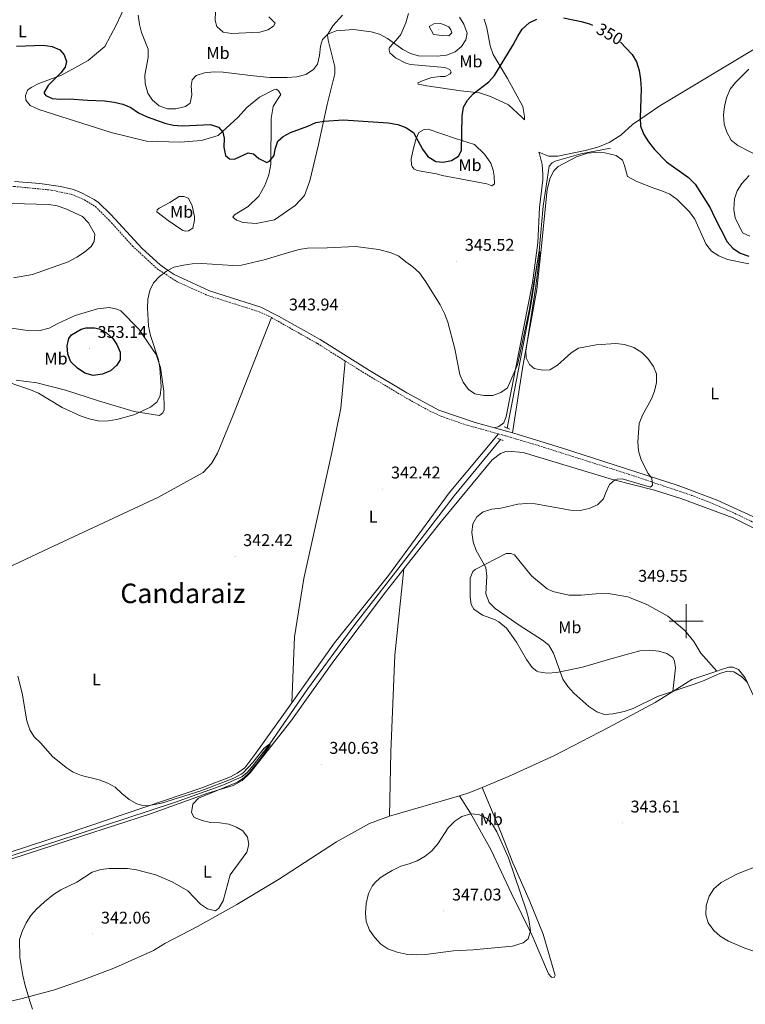
# Model space of a CAD drawing. Units: metres. Extents: x 600085 to 604583, y 4705625 to 4708660.
# Drawn here: x 601608 to 602035, y 4707274 to 4707854 of the extents above; entities that cross this region are included whole.
import ezdxf
from ezdxf.enums import TextEntityAlignment as Align

# ---------------------------------------------------------------- set-up
doc = ezdxf.new("R2010")
doc.units = ezdxf.units.M
doc.header["$MEASUREMENT"] = 0
doc.linetypes.add('TRAZOS', pattern=[0.75, 0.5, -0.25])
doc.linetypes.add('TRAZOSX2', pattern=[1.5, 1, -0.5])
for name, color, linetype, lineweight in [('Carátula', 7, 'Continuous', 5), ('Level 13', 5, 'Continuous', 0), ('Level 21', 19, 'Continuous', 0), ('Level 36', 19, 'Continuous', 40), ('Level 37', 92, 'Continuous', 0), ('Level 4', 36, 'Continuous', 30), ('Level 41', 39, 'Continuous', 0), ('Level 45', 19, 'Continuous', 0), ('Level 5', 36, 'Continuous', 0), ('Level 63', 7, 'Continuous', 0), ('Level 7', 1, 'Continuous', 0)]:
    doc.layers.add(name, color=color, linetype=linetype, lineweight=lineweight)
doc.styles.add('Arial', font='ARIAL.TTF', dxfattribs={"height": 0.2})

# ---------------------------------------------------------------- blocks, each defined once
blk = doc.blocks.new('5PATER')
at = {"layer": 'Carátula', "linetype": 'Continuous', "lineweight": 5}
h = blk.add_hatch(color=250, dxfattribs=at)
edge = h.paths.add_edge_path()
edge.add_ellipse((0, 0), major_axis=(-1.33, -1.34), ratio=0.999422, start_angle=0, end_angle=360)

msp = doc.modelspace()

# ---------------------------------------------------------------- linework, layer by layer
at = {"layer": 'Level 13', "color": 5, "linetype": 'Continuous', "lineweight": 0, "ltscale": 0.5}
for points in [[(601955.43, 4707778.53, 348.09), (601937.98, 4707775.33, 347.94), (601922.99, 4707770.95, 346.98), (601921.09, 4707769.95, 346.68), (601919.48, 4707768.08, 346.46), (601915.8, 4707744.44, 346.09), (601913.46, 4707717.99, 345), (601908.7, 4707685.93, 344.78), (601894.63, 4707613.73, 344.04)], [(601799.38, 4707653.21, 343.54), (601796.83, 4707625.49, 342.87), (601791.4, 4707599.4, 342.57), (601774.97, 4707525.03, 341.46), (601769.46, 4707490.81, 341.01), (601767.83, 4707451.85, 340.95)], [(601890.69, 4707607.03, 344.04), (601863.56, 4707573.71, 342.7), (601834.95, 4707536.62, 342.25), (601804.42, 4707497.22, 341.21), (601777.11, 4707459.83, 340.32), (601754.98, 4707427.73, 340), (601745.18, 4707414.83, 340.08), (601741.56, 4707410.76, 340), (601738.46, 4707408.31, 339.93), (601727.32, 4707403.35, 339.78), (601698.94, 4707393.19, 339.56), (601629.49, 4707370.31, 339.11), (601551.25, 4707345.49, 338.52), (601547.53, 4707344.03, 338.37), (601545.12, 4707342.47, 338.37), (601543.45, 4707340.59, 338.46)]]:
    msp.add_polyline3d(points, dxfattribs=at)
at = {"layer": 'Level 21', "color": 19, "linetype": 'TRAZOSX2', "lineweight": 0}
for points in [[(601463.77, 4707773.99, 343.68), (601489.56, 4707769.15, 344.04), (601530.61, 4707760.78, 344.71), (601554.73, 4707757.83, 345.15), (601576.7, 4707757.26, 345.3), (601604.53, 4707756.06, 345.08), (601626.28, 4707753.89, 345.3), (601638.45, 4707751.33, 345.6), (601645.85, 4707748.13, 345.75), (601652.26, 4707744.18, 345.67), (601660.59, 4707735.93, 345.67), (601674.14, 4707720.93, 345.15), (601688.64, 4707707.55, 344.93), (601700.44, 4707699.89, 344.71), (601718.21, 4707691.88, 344.04), (601748.62, 4707682.26, 343.98), (601754.4, 4707679.67, 343.98), (601755.94, 4707678.8, 343.96)], [(601755.94, 4707678.8, 343.96), (601783.08, 4707663.44, 343.54), (601799.38, 4707653.21, 343.54)], [(601799.38, 4707653.21, 343.54), (601812.1, 4707645.22, 343.54), (601835.69, 4707631.17, 343.46), (601848.82, 4707623.94, 343.55), (601855.97, 4707620.6, 343.66), (601870.12, 4707615.63, 343.97), (601889.67, 4707610.25, 344.25)], [(601889.67, 4707610.25, 344.25), (601893.65, 4707609.15, 344.31), (601911.57, 4707603.84, 344.46), (601966.01, 4707586.6, 344.97), (602003.23, 4707574.06, 345.24), (602012.57, 4707570.48, 345.17), (602024.47, 4707565.44, 345.22), (602043.57, 4707556.3, 345.5), (602060.1, 4707547.58, 345.83), (602083.5, 4707534.1, 346.23), (602100.49, 4707523.57, 345.97), (602110.22, 4707517.81, 346.09), (602123.29, 4707510.45, 346.37), (602136.58, 4707503.51, 346.65), (602149.21, 4707497.49, 346.88)]]:
    msp.add_polyline3d(points, dxfattribs=at)
at = {"layer": 'Level 21', "color": 19, "linetype": 'Continuous', "lineweight": 0}
for points in [[(601604.74, 4707759.03, 345.08), (601619.67, 4707757.7, 345.18), (601631.67, 4707756.06, 345.41), (601639.36, 4707754.18, 345.6), (601644.01, 4707752.37, 345.7), (601651.62, 4707748.37, 345.71), (601654.12, 4707746.53, 345.67), (601661.28, 4707739.55, 345.69), (601679.76, 4707719.45, 345.09), (601690.48, 4707709.91, 344.93), (601694.47, 4707706.85, 344.87), (601698.68, 4707704.14, 344.8), (601719.43, 4707694.6, 344.04), (601749.68, 4707684.87, 343.98), (601760.09, 4707679.7, 343.98), (601784.52, 4707665.85, 343.54), (601813.56, 4707647.61, 343.54), (601835.53, 4707634.51, 343.46), (601854.47, 4707624.34, 343.61), (601875.76, 4707616.91, 344.06), (601887.26, 4707613.75, 344.2)], [(601887.26, 4707613.75, 344.2), (601897.73, 4707610.89, 344.34)], [(601897.73, 4707610.89, 344.34), (601899.23, 4707610.47, 344.36), (601926.75, 4707602.12, 344.58), (601995.41, 4707579.78, 345.25), (602018.28, 4707571.18, 345.17), (602039.26, 4707561.57, 345.4), (602058.2, 4707551.83, 345.77), (602083.21, 4707537.54, 346.21), (602106.19, 4707523.42, 345.99), (602142.33, 4707503.81, 346.73), (602187.05, 4707483.27, 347.51)]]:
    msp.add_polyline3d(points, dxfattribs=at)
at = {"layer": 'Level 21', "color": 1, "linetype": 'TRAZOS', "lineweight": 0}
for points in [[(601892.98, 4707614.42, 343.98), (601896.16, 4707613.09, 343.98)], [(601889.15, 4707607.63, 344.05), (601892.63, 4707606.29, 343.9)]]:
    msp.add_polyline3d(points, dxfattribs=at)
at = {"layer": 'Level 36', "color": 92, "linetype": 'Continuous', "lineweight": 0}
for points in [[(601736.25, 4707796.93, 351.59), (601724.65, 4707786.01, 350.02), (601714.77, 4707783.11, 349.36), (601702.09, 4707782.14, 349.06), (601682.3, 4707782.71, 348.54), (601661.65, 4707787.78, 348.17), (601619.07, 4707801.28, 347.57), (601613.97, 4707803.8, 347.64), (601611.35, 4707806.87, 347.79), (601611.24, 4707809.6, 347.87), (601612.24, 4707812.82, 348.09), (601614.46, 4707814.27, 348.31), (601618.9, 4707816.72, 348.61), (601632.34, 4707821.58, 349.5), (601648.12, 4707830.17, 351.07), (601657.78, 4707838.51, 352.03), (601664.54, 4707851.05, 352.7), (601676.03, 4707876.06, 354.12)], [(601797.67, 4707856.89, 355.53), (601792.01, 4707850.75, 355.23), (601788.82, 4707845.4, 355.08), (601789.4, 4707842.24, 354.94), (601793.22, 4707826.49, 353), (601793.16, 4707822.4, 352.63), (601788.67, 4707804.27, 350.7), (601783.71, 4707780.67, 348.91), (601778.44, 4707759.33, 347.72), (601775.38, 4707750.8, 346.68), (601769.94, 4707744.9, 346.23), (601757.78, 4707736.45, 345.49), (601746.97, 4707734.2, 345.56), (601739.22, 4707734.8, 345.71), (601735.3, 4707736.23, 345.86), (601733.19, 4707737.96, 346.31), (601734.26, 4707739.37, 346.98), (601742.25, 4707744.23, 347.94), (601748.59, 4707750.4, 348.54), (601751.97, 4707756.67, 348.91), (601754.44, 4707762.9, 349.28), (601755.56, 4707769.08, 349.65), (601755.83, 4707796.13, 352.18), (601756.9, 4707803.21, 352.78), (601759.47, 4707807.18, 353), (601761.39, 4707810.21, 353.67), (601760.16, 4707812.43, 353.67), (601758.99, 4707813.3, 353.67), (601757.63, 4707813.24, 353.6), (601748.96, 4707808.57, 352.85), (601741.48, 4707802.59, 352.41), (601736.25, 4707796.93, 351.59)], [(601881.18, 4707854.66, 351.81), (601882.74, 4707849.57, 351.52), (601884.69, 4707838.95, 351), (601886.39, 4707833.85, 350.4), (601894.84, 4707819.7, 349.51), (601903.86, 4707803.07, 348.24), (601904.97, 4707797.26, 348.02), (601904.96, 4707795.66, 348.17), (601904.81, 4707795.22, 348.02), (601903.51, 4707796.69, 348.24), (601895.44, 4707804.16, 348.62), (601884.88, 4707809.03, 349.21), (601878.36, 4707811.12, 349.73), (601867.48, 4707812.37, 350.18), (601847.32, 4707815.29, 351.81), (601842.25, 4707816.35, 351.89), (601842.11, 4707817.08, 351.89), (601845.31, 4707818.5, 352.19), (601850.27, 4707820.21, 352.33), (601855.35, 4707820.89, 352.63), (601858.11, 4707820.87, 352.63), (601861.03, 4707822.3, 352.63), (601861.62, 4707823.45, 352.63), (601860.9, 4707824.91, 352.63), (601858.01, 4707826.1, 352.63), (601837.84, 4707827.86, 352.48), (601835.09, 4707828.75, 352.71), (601828.87, 4707831.85, 353.08), (601825.7, 4707834.78, 353.08), (601825.27, 4707836.24, 353.45), (601825.28, 4707837.25, 353.52), (601825.43, 4707837.83, 353.6), (601829.39, 4707842.16, 354.64), (601832.17, 4707845.62, 355.08), (601834.99, 4707852.42, 355.61), (601836.63, 4707857.93, 355.75)], [(601887.26, 4707613.75, 344.2), (601889.73, 4707614.61, 344.2), (601892.66, 4707616.76, 344.28), (601894.14, 4707620.52, 344.28), (601909.59, 4707699.25, 345.47), (601912.68, 4707722.89, 345.91), (601913.72, 4707743.65, 346.06), (601915.74, 4707759.9, 346.51), (601915.77, 4707763.24, 346.58), (601915.23, 4707768.91, 346.95), (601913.68, 4707775.16, 347.18), (601913.4, 4707776.33, 347.47), (601919.05, 4707773.81, 347.47), (601924.57, 4707773.91, 347.4), (601940.57, 4707777.13, 347.85), (601948.13, 4707779.1, 348.22), (601954.69, 4707781.95, 348.37), (601961.55, 4707786.25, 348.52), (601968.42, 4707792.44, 348.74), (601984.63, 4707803.63, 350.22), (602041.98, 4707838.02, 354.31), (602045.47, 4707838.87, 355.21)], [(601838.26, 4707772.24, 348.69), (601839.77, 4707779.34, 349.96), (601841.12, 4707784.27, 350.18), (601842.74, 4707787.88, 350.18), (601845.81, 4707789.6, 350.18), (601848.13, 4707789.87, 350.25), (601864.21, 4707784.37, 349.96), (601875.36, 4707780.79, 348.02), (601881.27, 4707775.08, 347.43), (601885.15, 4707769.68, 347.06), (601886.42, 4707765.6, 346.54), (601887.12, 4707762.11, 346.31), (601887.23, 4707757.61, 346.24), (601885.62, 4707756.46, 346.09), (601882.72, 4707757.5, 346.02), (601856.33, 4707762.51, 346.83), (601853, 4707763.41, 347.06), (601841.69, 4707765.38, 347.35), (601839.67, 4707766.42, 347.43), (601838.66, 4707767.73, 347.72), (601838.38, 4707768.61, 347.8), (601838.26, 4707772.24, 348.69)], [(601897.73, 4707610.89, 344.34), (601903.7, 4707649.03, 345.08), (601912.06, 4707695.43, 345.52), (601914.56, 4707717.19, 345.9), (601918.2, 4707754.19, 346.34), (601919.99, 4707761.15, 346.34), (601922.21, 4707765.2, 346.42), (601924.7, 4707767.79, 346.56), (601935.49, 4707773.51, 347.23), (601942.04, 4707775.64, 347.61), (601946.4, 4707776.04, 347.75), (601952.21, 4707775.85, 347.75), (601958.87, 4707774.19, 348.05), (601962.48, 4707771.55, 347.9), (601963.76, 4707768.35, 347.9), (601965.6, 4707761.94, 347.75), (601971.09, 4707758.99, 347.83), (601980.94, 4707754.99, 348.05), (601985.72, 4707753.5, 348.2), (601990.35, 4707751.43, 348.28), (601994.82, 4707748.35, 348.2), (602002.03, 4707741.17, 348.05), (602005.19, 4707736.79, 348.05), (602011.6, 4707722.22, 347.9), (602014.91, 4707717.98, 347.75), (602019.24, 4707715.19, 347.75), (602024.31, 4707712.97, 347.75), (602036.92, 4707710.54, 349.09)], [(601695.1, 4707735.97, 345.93), (601688.53, 4707741.15, 346.23), (601688.71, 4707742.3, 346.38), (601689.8, 4707743.25, 346.46), (601696.03, 4707746.68, 347.2), (601701.57, 4707750.09, 348.17), (601704.29, 4707750.2, 347.79), (601707.06, 4707749.17, 347.72), (601709.28, 4707744.72, 347.27), (601710.67, 4707738.41, 346.75), (601710.54, 4707736.13, 346.6), (601709.59, 4707731.55, 346.31), (601707.16, 4707729.87, 346.08), (601705.34, 4707729.79, 345.93), (601703.74, 4707730.18, 345.78), (601698.84, 4707733.39, 345.56), (601695.1, 4707735.97, 345.93)], [(601601.81, 4707672.81, 346.28), (601610.95, 4707671.36, 346.28), (601618.92, 4707671, 346.43), (601624.99, 4707672.61, 346.66), (601630.1, 4707675.32, 346.81), (601640.36, 4707680.05, 346.51), (601653.61, 4707683.99, 346.06), (601660.62, 4707684.73, 345.76), (601664.98, 4707683.77, 345.62), (601667.29, 4707682.73, 345.62), (601677.95, 4707672.03, 345.39), (601688.1, 4707656.99, 344.95), (601690.68, 4707649.37, 344.65), (601692.61, 4707635.36, 344.43), (601692.82, 4707624.46, 344.2), (601691.99, 4707622.61, 344.2), (601690, 4707621.17, 344.28), (601675.14, 4707623.52, 345.17), (601654.21, 4707629.72, 345.69), (601634.65, 4707635.97, 345.99), (601617.89, 4707640.29, 345.54), (601605.56, 4707641.84, 344.95)], [(601755.94, 4707678.8, 343.96), (601733.25, 4707620.91, 342.34), (601724.07, 4707598.92, 343.31), (601720.68, 4707592.87, 343.31), (601715.67, 4707587.45, 343.38), (601689.45, 4707572.98, 342.72), (601621.66, 4707541.39, 341.3), (601535.15, 4707500.63, 340.41), (601461.46, 4707463.34, 339.29), (601428.33, 4707451.1, 339), (601423.81, 4707450.46, 339)], [(601767.83, 4707451.85, 340.95), (601793.08, 4707487.28, 341.15), (601824.91, 4707526.81, 342.42), (601860.44, 4707575.46, 342.79), (601889.67, 4707610.25, 344.25)], [(602149.21, 4707497.49, 346.88), (602125.6, 4707506.92, 346.65), (602109.12, 4707515.62, 346.43), (602083.97, 4707530.49, 346.65), (602055.79, 4707546.83, 345.98), (602027.73, 4707560.86, 345.54), (601996.89, 4707572.14, 345.54), (601981.39, 4707577.06, 345.46), (601956.75, 4707583.5, 345.24), (601904.03, 4707599.32, 343.83), (601895.32, 4707600.12, 343.83), (601893.87, 4707599.84, 343.83), (601890.81, 4707598.7, 343.98), (601885.84, 4707594.97, 343.98), (601855.04, 4707557.6, 342.79), (601833.84, 4707530.72, 342.24)], [(601992.11, 4707458.47, 344.6), (601993.67, 4707472.4, 346.16), (601993.27, 4707476.47, 346.39), (601992.13, 4707478.51, 346.39), (601988.66, 4707480.86, 346.39), (601984.02, 4707482.21, 346.39), (601978.51, 4707482.83, 346.39), (601972.84, 4707482.44, 346.24), (601955.67, 4707477.79, 345.86), (601939.08, 4707472.84, 345.27), (601923.95, 4707469.62, 344.9), (601918.14, 4707469.23, 344.68), (601913.21, 4707470.14, 344.38), (601912.19, 4707470.44, 344.3), (601909.45, 4707472.64, 344.16), (601906.15, 4707477.46, 344.08), (601900.13, 4707487.53, 344.08), (601894.25, 4707495.85, 343.93), (601889.77, 4707499.52, 344.01), (601887.17, 4707500.85, 344.01), (601880.17, 4707503.42, 343.87), (601874.97, 4707506.95, 343.8), (601873.4, 4707509.72, 343.87), (601872.85, 4707514.37, 343.8), (601872.94, 4707525.26, 343.87), (601874.43, 4707529.17, 344.02), (601875.89, 4707530.47, 344.09), (601894.12, 4707539.76, 346.18), (601896.88, 4707539.88, 346.7), (601899.05, 4707538.99, 346.77), (601908.97, 4707526.57, 346.47), (601918.2, 4707519.09, 346.77), (601921.53, 4707517.46, 346.99), (601930.95, 4707515.35, 346.99), (601938.21, 4707515.29, 347.81), (601946.78, 4707516.1, 348.4), (601954.05, 4707516.33, 348.48), (601965.65, 4707514.35, 349.07), (601976.94, 4707509.75, 348.78), (601989.22, 4707502.83, 348.7), (601999.32, 4707494.47, 347.88), (602004.5, 4707487.89, 346.92), (602008.65, 4707481.18, 345.95), (602018.03, 4707470.44, 345.22)], [(601833.84, 4707530.72, 342.24), (601823.06, 4707517.05, 341.97), (601792.67, 4707476.49, 341.15), (601767.26, 4707441.12, 340.85), (601743.49, 4707410.67, 340.7), (601738.68, 4707406.16, 340.56), (601733.34, 4707403.22, 340.56), (601718.54, 4707398.53, 340.33), (601684.72, 4707386.49, 340.11), (601643.46, 4707373.01, 339.22), (601587.17, 4707354.83, 339.59), (601546.12, 4707341.81, 339.14), (601544.44, 4707336.67, 339.18)], [(601833.84, 4707530.72, 342.24), (601828.64, 4707479.94, 342.24), (601826.15, 4707423.04, 341.35), (601825.34, 4707385.08, 341.86)], [(602018.03, 4707470.44, 345.22), (602020.34, 4707471.21, 345.28), (602025.14, 4707472.92, 345.13), (602027.47, 4707472.9, 344.99), (602030.79, 4707471.57, 344.84), (602034.82, 4707466.59, 344.69), (602046.95, 4707440.21, 344.24), (602062.78, 4707404.94, 344.69), (602078.37, 4707375.49, 345.73), (602085.08, 4707360.15, 346.15)], [(601992.11, 4707458.47, 344.6), (602003.44, 4707465.54, 344.84), (602018.03, 4707470.44, 345.22)], [(601880.04, 4707402.01, 343.35), (601895.53, 4707408.47, 343.35), (601922.63, 4707420.89, 342.53), (601954.28, 4707437.33, 343.57), (601981.84, 4707452.07, 344.39), (601992.11, 4707458.47, 344.6)], [(601423.81, 4707450.46, 339), (601453.69, 4707441.9, 338.92), (601468.47, 4707435.91, 339), (601476.4, 4707431, 339), (601488, 4707419.43, 338.77), (601514.71, 4707382.57, 338.55), (601541.09, 4707348.19, 338.92), (601542.73, 4707346.9, 338.99), (601545.01, 4707346.76, 338.99), (601589.91, 4707359.94, 339.59), (601635.65, 4707374.96, 339.74), (601715, 4707401.8, 340.33), (601731.78, 4707408.16, 340.33), (601735.78, 4707410.36, 340.48), (601740.2, 4707413.49, 340.48), (601746.66, 4707422.16, 340.78), (601767.83, 4707451.85, 340.95)], [(601866.52, 4707397.12, 343.22), (601873.12, 4707386.9, 344.71), (601885, 4707365.46, 346.2), (601897.13, 4707339.51, 345.45), (601909.42, 4707314.87, 344.56), (601918.97, 4707292.29, 343.15), (601920.84, 4707290.24, 343), (601922.44, 4707290.08, 343.07), (601922.88, 4707291.24, 343.07), (601915.96, 4707315.54, 343.3), (601907.56, 4707335.8, 343.89), (601898.01, 4707357.51, 344.26), (601891.04, 4707375.72, 344.19), (601880.04, 4707402.01, 343.35)], [(601866.52, 4707397.12, 343.22), (601872.65, 4707398.93, 343.35), (601880.04, 4707402.01, 343.35)], [(601825.34, 4707385.08, 341.86), (601851.11, 4707392.57, 342.9), (601866.52, 4707397.12, 343.22)], [(601597.63, 4707274.92, 339.28), (601609.1, 4707277.65, 339.58), (601628.21, 4707282.74, 340.69), (601645.01, 4707288.65, 341.14), (601664.03, 4707296.01, 341.66), (601686.57, 4707306, 341.58), (601693.22, 4707310.13, 341.51), (601712.8, 4707320.24, 340.54), (601735.46, 4707332.97, 340.47), (601760.08, 4707347.83, 340.54), (601794.29, 4707369.93, 341.34), (601813.69, 4707380.67, 341.34), (601825.34, 4707385.08, 341.86)]]:
    msp.add_polyline3d(points, dxfattribs=at)
at = {"layer": 'Level 4', "color": 36, "linetype": 'Continuous', "lineweight": 30}
for points in [[(601720, 4707792.6, 350), (601724.72, 4707790.9, 350), (601727.31, 4707787.95, 350), (601728.03, 4707784.49, 350), (601727.81, 4707779.1, 350), (601728.81, 4707774.21, 350), (601731.14, 4707772.26, 350), (601734.2, 4707772.09, 350), (601742.19, 4707775.9, 350), (601745.27, 4707775.16, 350), (601748.43, 4707772.52, 350), (601753.19, 4707770.1, 350), (601755.04, 4707771.04, 350), (601757.52, 4707774.34, 350), (601758.1, 4707778, 350), (601759.74, 4707782.72, 350), (601762.74, 4707785.46, 350), (601767.11, 4707787.89, 350), (601777.33, 4707791.57, 350), (601782.04, 4707793.8, 350), (601786.98, 4707794.57, 350), (601798.11, 4707795.32, 350), (601824.67, 4707793.51, 350), (601830.33, 4707792.59, 350), (601835.01, 4707790.86, 350), (601839.51, 4707787.78, 350), (601844.88, 4707778.1, 350), (601848.04, 4707773.72, 350), (601852.66, 4707770.78, 350), (601857.01, 4707770.31, 350), (601861.92, 4707771.27, 350), (601866.05, 4707773.86, 350), (601867.82, 4707777.19, 350), (601868.12, 4707797.37, 350), (601868.89, 4707802.74, 350), (601871.25, 4707806.93, 350), (601874.62, 4707810.63, 350), (601883.83, 4707817.72, 350), (601887.26, 4707821.35, 350), (601898.3, 4707839.48, 350), (601900.89, 4707844.59, 350), (601903.6, 4707848.78, 350), (601907.59, 4707852.36, 350), (601912.11, 4707854.6, 350)], [(601927.88, 4707855.43, 350), (601938.28, 4707853.29, 350), (601943.06, 4707851.8, 350), (601945, 4707851.02, 350)], [(601605.88, 4707838.73, 350), (601621.71, 4707839.23, 350), (601626.82, 4707838.56, 350), (601631.41, 4707836.57, 350), (601634, 4707833.62, 350), (601635.18, 4707829.74, 350), (601634.45, 4707826.22, 350), (601631.96, 4707822.92, 350), (601624.56, 4707815.5, 350), (601621.84, 4707811.27, 350), (601623.05, 4707809.62, 350), (601626.75, 4707807.88, 350), (601631.71, 4707807.5, 350), (601636.94, 4707807.71, 350), (601647.59, 4707806.83, 350), (601657.67, 4707806.45, 350), (601663.34, 4707805.72, 350), (601668.48, 4707804.48, 350), (601673.05, 4707802.46, 350), (601677.68, 4707799.45, 350), (601682.7, 4707797.13, 350), (601693.21, 4707793.26, 350), (601698.08, 4707792.11, 350), (601703.64, 4707791.79, 350), (601720, 4707792.6, 350)], [(601961.46, 4707841.13, 350), (601968.18, 4707833.74, 350), (601970.74, 4707829.45, 350), (601972.39, 4707824.29, 350), (601973.25, 4707819.04, 350), (601973.54, 4707813.6, 350), (601972.96, 4707796.53, 350), (601973.17, 4707791.53, 350), (601975.1, 4707786.67, 350), (601977.82, 4707782.23, 350), (601981.34, 4707777.77, 350), (601988.54, 4707770.56, 350), (602001.39, 4707761.39, 350), (602005.38, 4707757.44, 350), (602014.2, 4707743.42, 350), (602016.63, 4707737.94, 350), (602024.21, 4707723.5, 350), (602027.48, 4707719.72, 350), (602031.85, 4707716.81, 350), (602037.01, 4707714.97, 350)], [(601643.97, 4707671.92, 350), (601646.85, 4707672.76, 350), (601651.85, 4707672.83, 350), (601654.43, 4707672.19, 350), (601658.88, 4707669.9, 350), (601662.46, 4707666.41, 350), (601664.83, 4707663.02, 350), (601666.82, 4707658.42, 350), (601666.8, 4707653.94, 350), (601664.89, 4707650.81, 350), (601661.24, 4707647.39, 350), (601656.39, 4707645.37, 350), (601651.03, 4707644.72, 350), (601646.03, 4707646.12, 350), (601641.7, 4707648.99, 350), (601637.91, 4707652.77, 350), (601635.99, 4707657.2, 350), (601635.63, 4707662.19, 350), (601636.63, 4707666.39, 350), (601638.14, 4707668.63, 350), (601643.97, 4707671.92, 350)]]:
    msp.add_polyline3d(points, dxfattribs=at)
at = {"layer": 'Level 5', "color": 36, "linetype": 'Continuous', "lineweight": 0}
for points in [[(601866.65, 4707855.84, 355), (601869.19, 4707851.55, 355), (601871.07, 4707846.37, 355), (601870.32, 4707842.45, 355), (601867.82, 4707838.55, 355), (601864.04, 4707835.28, 355), (601859.03, 4707833.36, 355), (601853.51, 4707832.72, 355), (601842.5, 4707832.95, 355), (601837.71, 4707834.38, 355), (601833.17, 4707836.8, 355), (601824.14, 4707843.26, 355), (601819.52, 4707845.77, 355), (601814.7, 4707847.1, 355), (601804.25, 4707848.5, 355), (601793.96, 4707847.79, 355), (601789.1, 4707845.7, 355), (601786.03, 4707842.53, 355), (601784.73, 4707838.69, 355), (601784.23, 4707833.15, 355), (601783.12, 4707828.01, 355), (601780.63, 4707825, 355), (601776.09, 4707822.06, 355), (601770.77, 4707820.68, 355), (601765.11, 4707820.31, 355), (601754.88, 4707820.28, 355), (601743.55, 4707821.33, 355), (601727.47, 4707823.44, 355), (601722.23, 4707823.66, 355), (601716.59, 4707823, 355), (601711.56, 4707821.34, 355), (601709.34, 4707818.78, 355), (601708.75, 4707815.27, 355), (601708.97, 4707810.04, 355), (601708.01, 4707805.06, 355), (601705.32, 4707803.2, 355), (601699.71, 4707801.67, 355), (601694.71, 4707801.7, 355), (601689.89, 4707803.6, 355), (601685.83, 4707806.78, 355), (601683.21, 4707811.03, 355), (601681.51, 4707816.64, 355), (601681.4, 4707821.64, 355), (601683.36, 4707831.98, 355), (601683.26, 4707836.99, 355), (601679.42, 4707846.65, 355), (601678.22, 4707851.5, 355), (601677.4, 4707857.04, 355)], [(601732.53, 4707846.17, 360), (601727.55, 4707846.99, 360), (601723.76, 4707850.24, 360), (601722.77, 4707853.78, 360), (601722.99, 4707859.02, 360)], [(601754.38, 4707855.93, 360), (601757.93, 4707852.34, 360), (601758.02, 4707852.15, 360), (601757.07, 4707850.51, 360), (601753.81, 4707848.34, 360), (601749.03, 4707846.85, 360), (601732.53, 4707846.17, 360)], [(601856.5, 4707844.88, 360), (601851.28, 4707845.65, 360), (601848.85, 4707850.31, 360), (601851.47, 4707851.75, 360), (601855.69, 4707852, 360), (601860.26, 4707849.98, 360), (601861.47, 4707848.33, 360), (601862.03, 4707846.58, 360), (601860.42, 4707844.85, 360), (601856.5, 4707844.88, 360)], [(602042.71, 4707773.97, 355), (602030.42, 4707780.17, 355), (602026.53, 4707783.31, 355), (602023.95, 4707788.07, 355), (602022.32, 4707792.79, 355), (602022, 4707798.25, 355), (602022.6, 4707803.21, 355), (602023.85, 4707808.17, 355), (602026.04, 4707813.32, 355), (602028.99, 4707817.36, 355), (602036.93, 4707825.04, 355)], [(602037.54, 4707726.68, 355), (602033.2, 4707728.74, 355), (602028.91, 4707737.49, 355), (602028.13, 4707742.44, 355), (602028.42, 4707748.82, 355), (602030.16, 4707753.51, 355), (602032.87, 4707757.83, 355), (602037.1, 4707762.55, 355)], [(601603.32, 4707746.03, 345), (601624.86, 4707745.45, 345), (601629.79, 4707744.64, 345), (601634.98, 4707742.81, 345), (601644.78, 4707738.26, 345), (601648.2, 4707734.68, 345), (601651.89, 4707727.93, 345), (601651.62, 4707723.7, 345), (601649.71, 4707720.57, 345), (601645.95, 4707717.28, 345), (601641.42, 4707714.37, 345), (601636.21, 4707711.69, 345)], [(601618.7, 4707634.18, 345), (601632.66, 4707625.82, 345), (601643.86, 4707620.73, 345), (601648.6, 4707619.16, 345), (601654.74, 4707617.83, 345), (601659.74, 4707617.88, 345), (601664.88, 4707618.67, 345), (601674.84, 4707621.51, 345), (601684.65, 4707626.02, 345), (601688.59, 4707629.23, 345), (601690.48, 4707632.94, 345), (601691, 4707637.91, 345), (601690.27, 4707648.93, 345), (601689.34, 4707653.98, 345), (601684.69, 4707668.33, 345), (601683.59, 4707673.81, 345), (601682.87, 4707684.31, 345), (601683.24, 4707689.65, 345), (601684.34, 4707694.78, 345), (601686.44, 4707699.32, 345), (601689.95, 4707702.98, 345), (601694.07, 4707706.08, 345), (601698.49, 4707708.4, 345), (601704.24, 4707709.69, 345), (601709.19, 4707710.44, 345), (601714.88, 4707710.57, 345), (601733.26, 4707709.49, 345), (601738.27, 4707709.61, 345), (601751.67, 4707712.77, 345), (601767.32, 4707717.62, 345), (601772.21, 4707718.83, 345), (601777.16, 4707719.62, 345), (601788.75, 4707719.79, 345), (601805.3, 4707720.75, 345), (601819.22, 4707718.89, 345), (601826.32, 4707716.95, 345), (601830.95, 4707715.02, 345), (601834.99, 4707711.65, 345), (601839.18, 4707708.71, 345), (601843.07, 4707705.2, 345), (601846.8, 4707699.94, 345), (601855.26, 4707686.22, 345), (601857.69, 4707681.12, 345), (601859.83, 4707676.02, 345), (601863.91, 4707660.3, 345), (601866.84, 4707645.32, 345), (601868.83, 4707640.66, 345), (601871.85, 4707636.42, 345), (601875.6, 4707633.78, 345), (601880.97, 4707632.86, 345), (601886.2, 4707632.97, 345), (601891, 4707634.67, 345), (601894.95, 4707637.4, 345), (601900.72, 4707650.86, 345), (601907.66, 4707682.89, 345), (601913.46, 4707717.99, 345), (601913.75, 4707717.99, 345), (601913.88, 4707716.53, 345), (601911.55, 4707697.38, 345), (601905.58, 4707658.95, 345), (601905.84, 4707655.17, 345), (601907.84, 4707651.23, 345), (601910.58, 4707648.89, 345), (601915.65, 4707647.83, 345), (601919.72, 4707648.09, 345), (601924.24, 4707650.81, 345), (601932.29, 4707658.01, 345), (601936.67, 4707660.73, 345), (601947.14, 4707662.68, 345), (601958.62, 4707663.6, 345), (601963.84, 4707662.98, 345), (601969.2, 4707661.19, 345), (601973.97, 4707658.25, 345), (601977.57, 4707654.74, 345), (601980.73, 4707650.07, 345), (601982.58, 4707645.69, 345), (601982.68, 4707640.61, 345), (601981.48, 4707635.54, 345), (601979.55, 4707630.91, 345), (601974.25, 4707621.37, 345), (601972.32, 4707616.44, 345), (601971.65, 4707605.56, 345), (601971.9, 4707600.33, 345), (601973.6, 4707594.94, 345), (601977.6, 4707586.92, 345), (601979.76, 4707584.29, 345), (601980.16, 4707580.08, 345), (601979.13, 4707578.92, 345), (601962.33, 4707583.85, 345), (601959.42, 4707583.58, 345), (601958.11, 4707583.16, 345), (601954.9, 4707580.43, 345), (601952.68, 4707575.8, 345), (601951.34, 4707572.03, 345), (601947.83, 4707568.57, 345), (601942.87, 4707566.29, 345), (601937.64, 4707565.17, 345), (601931.98, 4707565.36, 345), (601911.24, 4707569.16, 345), (601906.16, 4707569.35, 345), (601900.93, 4707568.95, 345)], [(601636.21, 4707711.69, 345), (601615.2, 4707704.2, 345), (601604.07, 4707702.29, 345)], [(601594.55, 4707642.88, 345), (601614.15, 4707636.25, 345), (601618.7, 4707634.18, 345)], [(601900.93, 4707568.95, 345), (601890.89, 4707566.57, 345), (601885.66, 4707565.88, 345), (601880.56, 4707564.33, 345), (601876.91, 4707561.45, 345), (601874.55, 4707557.26, 345), (601873.78, 4707552.18, 345), (601874.61, 4707546.66, 345), (601876.46, 4707541.56, 345), (601882.19, 4707531.49, 345), (601882.72, 4707526.41, 345), (601882.06, 4707516.1, 345), (601884.05, 4707510.86, 345), (601887.65, 4707507.35, 345), (601901.66, 4707497.65, 345), (601915.53, 4707488.82, 345), (601919.14, 4707485.89, 345), (601921.86, 4707481.07, 345), (601927.54, 4707465.78, 345), (601930.41, 4707461.4, 345), (601934.01, 4707457.6, 345), (601942.66, 4707449.69, 345), (601947.43, 4707446.6, 345), (601951.91, 4707444.97, 345), (601957, 4707445.36, 345), (601963.55, 4707446.76, 345), (601968.79, 4707448.6, 345), (601983.22, 4707455.6, 345), (602004.19, 4707462.55, 345), (602009.58, 4707464.54, 345), (602019.78, 4707469.1, 345), (602024.15, 4707470.52, 345), (602028.07, 4707470.2, 345), (602032.69, 4707467.4, 345), (602036.15, 4707463.74, 345)], [(601615.31, 4707271.45, 340), (601613.69, 4707276.19, 340), (601610.97, 4707285.38, 340), (601609.57, 4707291.28, 340), (601607.82, 4707301.87, 340), (601607.69, 4707312.43, 340), (601609.14, 4707317.21, 340), (601611.51, 4707322.33, 340), (601614.33, 4707326.5, 340), (601617.61, 4707330.27, 340), (601622.3, 4707334.52, 340), (601627.7, 4707338.98, 340), (601631.95, 4707341.62, 340), (601641.38, 4707346.2, 340), (601650.29, 4707352.11, 340), (601655.47, 4707353.63, 340), (601660.43, 4707354.26, 340), (601671.14, 4707354.26, 340), (601676.41, 4707353.45, 340), (601687.87, 4707350.57, 340), (601697.41, 4707346.45, 340), (601706.69, 4707341.17, 340), (601714.16, 4707333.31, 340), (601718.35, 4707330.43, 340), (601723.04, 4707329.31, 340), (601724.87, 4707330.84, 340), (601727.47, 4707335.12, 340), (601731.64, 4707350.45, 340), (601741.42, 4707363.93, 340), (601742.55, 4707368.34, 340), (601741.79, 4707372.67, 340), (601739.17, 4707376.35, 340), (601735.44, 4707378.67, 340), (601730.77, 4707380.46, 340), (601725.6, 4707381.18, 340), (601720.07, 4707381.39, 340), (601715.08, 4707382.5, 340), (601710.46, 4707384.39, 340), (601708.93, 4707387.19, 340), (601709.6, 4707392.15, 340), (601712.95, 4707395.65, 340), (601735.98, 4707405.01, 340), (601739.65, 4707407.63, 340), (601742.6, 4707410.37, 340), (601748.55, 4707417.73, 340), (601754.41, 4707425.91, 340), (601755.15, 4707427.16, 340), (601754.98, 4707427.73, 340), (601751.73, 4707425.2, 340), (601745.03, 4707416.72, 340), (601739.2, 4707410.63, 340), (601738.11, 4707409.75, 340), (601733.71, 4707407.38, 340), (601714.37, 4707400.06, 340), (601691.16, 4707392.68, 340), (601683.03, 4707391.09, 340), (601679.97, 4707391.4, 340), (601676.59, 4707392.28, 340), (601672.26, 4707394.86, 340), (601667.76, 4707398.47, 340), (601663.97, 4707402.1, 340), (601659.59, 4707404.5, 340), (601654.56, 4707406.49, 340), (601644.07, 4707409, 340), (601639.19, 4707410.98, 340), (601635.07, 4707413.81, 340), (601627.07, 4707420.21, 340), (601619.88, 4707428.23, 340), (601616.25, 4707431.72, 340), (601613.61, 4707435.97, 340), (601611.98, 4707441.19, 340), (601609.1, 4707457.46, 340), (601606.68, 4707467.61, 340)], [(601832.07, 4707355.7, 345), (601836.92, 4707356.93, 345), (601841.67, 4707358.81, 345), (601846.49, 4707361.54, 345), (601850.4, 4707364.66, 345), (601853.96, 4707368.81, 345), (601859.99, 4707378.13, 345), (601863.8, 4707382.16, 345), (601868.02, 4707384.82, 345), (601873.27, 4707386.44, 345), (601877.91, 4707385.97, 345), (601882.5, 4707383.99, 345), (601886, 4707380.1, 345), (601888.66, 4707375.86, 345), (601895.4, 4707360.49, 345), (601906.09, 4707329.32, 345), (601907.45, 4707324.12, 345), (601908.44, 4707317.62, 345), (601907.09, 4707312.84, 345), (601904.02, 4707310.39, 345), (601897.76, 4707308.41, 345), (601874.62, 4707306.32, 345), (601863.03, 4707305.79, 345), (601846.61, 4707303.6, 345), (601841.09, 4707303.35, 345), (601835.14, 4707303.83, 345), (601829.92, 4707304.89, 345), (601824.42, 4707306.97, 345), (601820.23, 4707309.76, 345), (601816.49, 4707313.71, 345), (601813.61, 4707317.95, 345), (601811.77, 4707323.05, 345), (601811.37, 4707328.03, 345), (601811.71, 4707333.65, 345), (601813.06, 4707339.45, 345), (601815.28, 4707343.93, 345), (601816.74, 4707345.8, 345), (601819.96, 4707348.68, 345), (601822.74, 4707350.55, 345), (601827.02, 4707353.15, 345), (601832.07, 4707355.7, 345)], [(602040.35, 4707354.94, 345), (602030.3, 4707351.1, 345), (602020.67, 4707345.95, 345), (602016.43, 4707342.21, 345), (602013.64, 4707338.03, 345), (602011.85, 4707332.52, 345), (602011.66, 4707327.01, 345), (602013.07, 4707322.2, 345), (602016.38, 4707317.67, 345), (602020.13, 4707314.3, 345), (602024.9, 4707311.36, 345), (602034.59, 4707307.36, 345), (602039.37, 4707305.72, 345)]]:
    msp.add_polyline3d(points, dxfattribs=at)
at = {"layer": 'Level 63', "linetype": 'Continuous', "lineweight": 0}
for points in [[(602000.01, 4707490), (602000.01, 4707510)], [(601990.01, 4707500), (602010.01, 4707500)]]:
    msp.add_lwpolyline(points, dxfattribs=at)

# ---------------------------------------------------------------- block references
at = {"layer": 'Level 7', "color": 19, "linetype": 'Continuous', "lineweight": 0, "xscale": 0.09999983015004542, "yscale": 0.09999983015004542}
for p in [(601854.5, 4707848.53, 360.82), (601865.01, 4707711.94, 345.53), (601761.44, 4707676.8, 343.95), (601648.79, 4707660.62, 353.14), (601821.52, 4707577.82, 342.42), (601734.51, 4707538.01, 342.42), (601967.01, 4707516.94, 349.56), (601785.21, 4707415.62, 340.64), (601962.58, 4707381.05, 343.61), (601857.41, 4707329.21, 347.03), (601650.79, 4707315.61, 342.06)]:
    msp.add_blockref('5PATER', p, dxfattribs=at)

# ---------------------------------------------------------------- texts
at = {"layer": 'Level 37', "color": 92, "linetype": 'Continuous', "lineweight": 0, "style": 'Arial'}
for s, p in [('L', (601609.36, 4707847.43, 350.69)), ('Mb', (601724.48, 4707834.67, 357.41)), ('Mb', (601873.34, 4707829.71, 353.25)), ('Mb', (601872.81, 4707768.6, 348.74)), ('Mb', (601703.04, 4707741.1, 346.62)), ('Mb', (601629.09, 4707654.65, 348.02)), ('L', (602016.8, 4707634.1, 346.1)), ('L', (601815.77, 4707561.48, 342.42)), ('Mb', (601931.55, 4707496.36, 346.22)), ('L', (601652.97, 4707465.61, 340.7)), ('Mb', (601885.29, 4707383.27, 344.94)), ('L', (601718.21, 4707352.37, 340.03))]:
    msp.add_text(s, height=7, dxfattribs=at).set_placement(p, align=Align.MIDDLE_CENTER)
at = {"layer": 'Level 41', "color": 39, "linetype": 'Continuous', "lineweight": 0, "style": 'Arial'}
msp.add_text('350', height=7, rotation=-29.13499, dxfattribs=at).set_placement((601955.09, 4707845.84, 350), align=Align.MIDDLE_CENTER)
at = {"layer": 'Level 41', "color": 19, "linetype": 'Continuous', "lineweight": 0, "style": 'Arial'}
for s, p in [('345.52', (601869.78, 4707715.94, 345.53)), ('343.94', (601766.21, 4707680.8, 343.95)), ('353.14', (601653.56, 4707664.62, 353.14)), ('342.42', (601826.29, 4707581.82, 342.42)), ('342.42', (601739.28, 4707542.01, 342.42)), ('349.55', (601971.79, 4707520.94, 349.56)), ('340.63', (601789.99, 4707419.62, 340.64)), ('343.61', (601967.31, 4707385.05, 343.61)), ('347.03', (601862.19, 4707333.21, 347.03)), ('342.06', (601655.56, 4707319.61, 342.06))]:
    msp.add_text(s, height=7, dxfattribs=at).set_placement(p, align=Align.BOTTOM_LEFT)
at = {"layer": 'Level 45', "color": 19, "linetype": 'Continuous', "lineweight": 0, "style": 'Arial'}
msp.add_text('Candaraiz', height=11.5, dxfattribs=at).set_placement((601703.79, 4707516.33, 341.59), align=Align.MIDDLE_CENTER)

doc.saveas('drawing.dxf')
